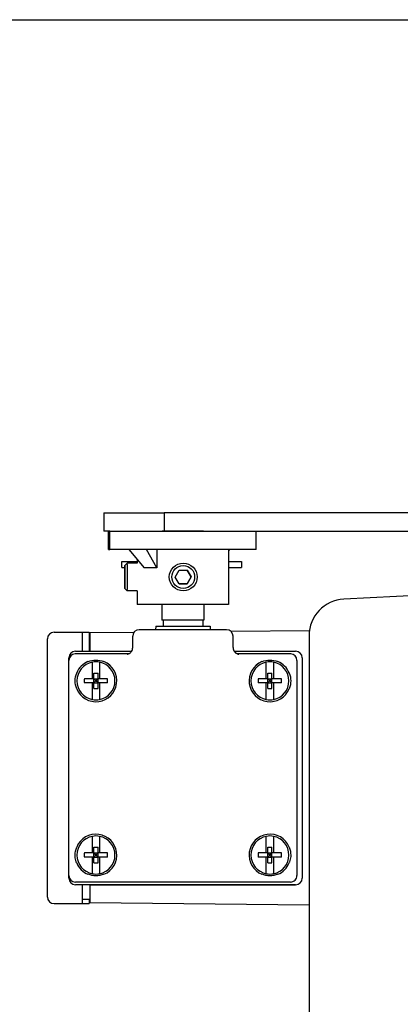
# Model space of a CAD drawing. Units: inches. Extents: x 1 to 67, y 1.8 to 42.
# Drawn here: x 27 to 29.6, y 35.3 to 42 of the extents above; entities that cross this region are included whole.
import ezdxf

# ---------------------------------------------------------------- set-up
doc = ezdxf.new("R2010")
doc.units = ezdxf.units.IN
doc.header["$LTSCALE"] = 2
doc.header["$MEASUREMENT"] = 0
doc.layers.add('Sketch Geometry(Default)', color=7, linetype='Continuous', lineweight=25)
doc.layers.add('Visible(Default)', color=7, linetype='Continuous')

# ---------------------------------------------------------------- blocks, each defined once
blk = doc.blocks.new('Borders Default Border')
at = {"layer": 'Sketch Geometry(Default)', "flags": 128}
blk.add_lwpolyline([(0.5, 1), (0.5, 21), (33.5, 21), (33.5, 1), (0.5, 1)], dxfattribs=at)

msp = doc.modelspace()

# ---------------------------------------------------------------- linework, layer by layer
at = {"layer": 'Visible(Default)'}
for p, q in [((27.61069, 38.62864), (28.02169, 38.62864)), ((27.61069, 38.62864), (27.61069, 38.50364)), ((28.02169, 38.62864), (28.02169, 38.50603)), ((30.95146, 38.62864), (28.02169, 38.62864)), ((27.64279, 38.50364), (27.61069, 38.50364)), ((27.6414, 38.37864), (27.6414, 38.50364)), ((27.6515, 38.50364), (27.64279, 38.50364)), ((27.6515, 38.50364), (28.65149, 38.50364)), ((27.6515, 38.37864), (27.6515, 38.50364)), ((28.00961, 38.50603), (28.29231, 38.50603)), ((28.00961, 38.50603), (28.00961, 38.50364)), ((28.29231, 38.50603), (28.29231, 38.50364)), ((28.65149, 38.50364), (30.95546, 38.50364)), ((28.65149, 38.37864), (28.65149, 38.50364)), ((27.6414, 38.37864), (27.6515, 38.37864)), ((28.65149, 38.37864), (27.6515, 38.37864)), ((27.78109, 38.37864), (27.88677, 38.25364)), ((27.97262, 38.25364), (27.90128, 38.37864)), ((27.97262, 38.37864), (27.97262, 38.25364)), ((28.46346, 38.37864), (28.46346, 38.00364)), ((28.46912, 38.37864), (28.46346, 38.37085)), ((27.73193, 38.29764), (27.83846, 38.29764)), ((27.73193, 38.25564), (27.73193, 38.29764)), ((27.83846, 38.31078), (27.83846, 38.28614)), ((28.46346, 38.29764), (28.55169, 38.29764)), ((28.55169, 38.29764), (28.55169, 38.25564)), ((27.73193, 38.25564), (27.75325, 38.25564)), ((27.75321, 38.17544), (27.75327, 38.22828)), ((27.75327, 38.22828), (27.75352, 38.24398)), ((27.75361, 38.22828), (27.75327, 38.22828)), ((27.75346, 38.26924), (27.77036, 38.28614)), ((27.75352, 38.24398), (27.75372, 38.20684)), ((27.83846, 38.28614), (27.77036, 38.28614)), ((27.97262, 38.25364), (27.88677, 38.25364)), ((28.09861, 38.19073), (28.12538, 38.23793)), ((28.12538, 38.23793), (28.17965, 38.23834)), ((28.15247, 38.28614), (28.15279, 38.28614)), ((28.20666, 38.19155), (28.17917, 38.23834)), ((28.17965, 38.23834), (28.20714, 38.19155)), ((28.46346, 38.25564), (28.55169, 38.25564)), ((27.75341, 38.1383), (27.75321, 38.17544)), ((27.75368, 38.17544), (27.75321, 38.17544)), ((27.75372, 38.20684), (27.75366, 38.154)), ((28.1261, 38.14393), (28.09861, 38.19073)), ((28.17989, 38.14435), (28.20666, 38.19155)), ((28.20714, 38.19155), (28.18037, 38.14435)), ((28.20666, 38.19155), (28.20714, 38.19155)), ((31.77704, 38.17191), (29.25088, 38.03951)), ((27.75366, 38.154), (27.75341, 38.1383)), ((27.75346, 38.11304), (27.77036, 38.09614)), ((27.83846, 38.09614), (27.77036, 38.09614)), ((27.83846, 38.09614), (27.83846, 38.00364)), ((28.18037, 38.14435), (28.1261, 38.14393)), ((28.1261, 38.14394), (28.17989, 38.14435)), ((28.15247, 38.09614), (28.15279, 38.09614)), ((28.17989, 38.14435), (28.18037, 38.14435)), ((28.46346, 38.00364), (27.83846, 38.00364)), ((28.00696, 38.00364), (28.00696, 37.89603)), ((28.29496, 38.00364), (28.29496, 37.89603)), ((28.29496, 37.89603), (28.00696, 37.89603)), ((28.01596, 37.89603), (28.01596, 37.85603)), ((28.28596, 37.89603), (28.28596, 37.85603)), ((28.44946, 37.83103), (27.85246, 37.83103)), ((27.96446, 37.85603), (27.96384, 37.83103)), ((27.96446, 37.85603), (28.33746, 37.85603)), ((28.33746, 37.85603), (28.33809, 37.83103)), ((29.01623, 37.82345), (28.48095, 37.81817)), ((27.22396, 36.00353), (27.22396, 37.76853)), ((27.26896, 37.81353), (27.46396, 37.81353)), ((27.46396, 37.76853), (27.46396, 37.81353)), ((27.46396, 37.81353), (27.50896, 37.81353)), ((27.46396, 37.68403), (27.46396, 37.76853)), ((27.50896, 37.81353), (27.50896, 37.68403)), ((27.50896, 37.80859), (27.51396, 37.80864)), ((27.51396, 37.78603), (27.50896, 37.78603)), ((27.81544, 37.81161), (27.51396, 37.80864)), ((27.51396, 37.80864), (27.51396, 37.68403)), ((27.80746, 37.70828), (27.80746, 37.78603)), ((28.49446, 37.70828), (28.49446, 37.78603)), ((29.01396, 37.78986), (29.01396, 31.82879)), ((27.37096, 37.62103), (27.37096, 37.63903)), ((27.37096, 36.15103), (27.37096, 37.62103)), ((27.37106, 37.62404), (27.37106, 37.63903)), ((27.41596, 37.68403), (27.51396, 37.68403)), ((27.41596, 37.68393), (27.8003, 37.68393)), ((27.77783, 37.66603), (27.41596, 37.66603)), ((27.51396, 37.68403), (27.80036, 37.68403)), ((28.50156, 37.68403), (28.92196, 37.68403)), ((28.50163, 37.68393), (28.92196, 37.68393)), ((28.88596, 37.66603), (28.52409, 37.66603)), ((28.93096, 37.62103), (28.93096, 36.15103)), ((28.96686, 37.63903), (28.96686, 36.13303)), ((28.96696, 37.63903), (28.96696, 36.13303)), ((27.53121, 37.49503), (27.53121, 37.60865)), ((27.58071, 37.60865), (27.58071, 37.49503)), ((28.72121, 37.49503), (28.72121, 37.60865)), ((28.77071, 37.60865), (28.77071, 37.49503)), ((27.53121, 37.49503), (27.47644, 37.49503)), ((27.54196, 37.49503), (27.53121, 37.49503)), ((27.54196, 37.53363), (27.56996, 37.53363)), ((27.54196, 37.49503), (27.54196, 37.53363)), ((27.54196, 37.46703), (27.54196, 37.49503)), ((27.54196, 37.49503), (27.56996, 37.49503)), ((27.54196, 37.49503), (27.55596, 37.48103)), ((27.55596, 37.48103), (27.56996, 37.49503)), ((27.56996, 37.49503), (27.56996, 37.53363)), ((27.58071, 37.49503), (27.56996, 37.49503)), ((27.56996, 37.46703), (27.56996, 37.49503)), ((27.63548, 37.49503), (27.58071, 37.49503)), ((28.72121, 37.49503), (28.66644, 37.49503)), ((28.73196, 37.49503), (28.72121, 37.49503)), ((28.73196, 37.53363), (28.75996, 37.53363)), ((28.73196, 37.49503), (28.73196, 37.53363)), ((28.73196, 37.46703), (28.73196, 37.49503)), ((28.73196, 37.49503), (28.75996, 37.49503)), ((28.73196, 37.49503), (28.74596, 37.48103)), ((28.74596, 37.48103), (28.75996, 37.49503)), ((28.75996, 37.49503), (28.75996, 37.53363)), ((28.77071, 37.49503), (28.75996, 37.49503)), ((28.75996, 37.46703), (28.75996, 37.49503)), ((28.82548, 37.49503), (28.77071, 37.49503)), ((27.53121, 37.46703), (27.47644, 37.46703)), ((27.54196, 37.46703), (27.53121, 37.46703)), ((27.53121, 37.35341), (27.53121, 37.46703)), ((27.55596, 37.48103), (27.54196, 37.46703)), ((27.54196, 37.42843), (27.54196, 37.46703)), ((27.54196, 37.46703), (27.56996, 37.46703)), ((27.54196, 37.42843), (27.56996, 37.42843)), ((27.56996, 37.46703), (27.55596, 37.48103)), ((27.58071, 37.46703), (27.56996, 37.46703)), ((27.56996, 37.42843), (27.56996, 37.46703)), ((27.63548, 37.46703), (27.58071, 37.46703)), ((27.58071, 37.46703), (27.58071, 37.35341)), ((28.72121, 37.46703), (28.66644, 37.46703)), ((28.73196, 37.46703), (28.72121, 37.46703)), ((28.72121, 37.35341), (28.72121, 37.46703)), ((28.74596, 37.48103), (28.73196, 37.46703)), ((28.73196, 37.42843), (28.73196, 37.46703)), ((28.73196, 37.46703), (28.75996, 37.46703)), ((28.73196, 37.42843), (28.75996, 37.42843)), ((28.75996, 37.46703), (28.74596, 37.48103)), ((28.77071, 37.46703), (28.75996, 37.46703)), ((28.75996, 37.42843), (28.75996, 37.46703)), ((28.82548, 37.46703), (28.77071, 37.46703)), ((28.77071, 37.46703), (28.77071, 37.35341)), ((27.53121, 36.30503), (27.53121, 36.41865)), ((27.58071, 36.41865), (27.58071, 36.30503)), ((28.72121, 36.30503), (28.72121, 36.41865)), ((28.77071, 36.41865), (28.77071, 36.30503)), ((27.54196, 36.34363), (27.56996, 36.34363)), ((27.54196, 36.30503), (27.54196, 36.34363)), ((27.56996, 36.30503), (27.56996, 36.34363)), ((28.73196, 36.34363), (28.75996, 36.34363)), ((28.73196, 36.30503), (28.73196, 36.34363)), ((28.75996, 36.30503), (28.75996, 36.34363)), ((27.53121, 36.30503), (27.47644, 36.30503)), ((27.53121, 36.27703), (27.47644, 36.27703)), ((27.54196, 36.30503), (27.53121, 36.30503)), ((27.54196, 36.27703), (27.53121, 36.27703)), ((27.53121, 36.16341), (27.53121, 36.27703)), ((27.54196, 36.27703), (27.54196, 36.30503)), ((27.54196, 36.30503), (27.56996, 36.30503)), ((27.54196, 36.30503), (27.55596, 36.29103)), ((27.55596, 36.29103), (27.54196, 36.27703)), ((27.54196, 36.23843), (27.54196, 36.27703)), ((27.54196, 36.27703), (27.56996, 36.27703)), ((27.55596, 36.29103), (27.56996, 36.30503)), ((27.56996, 36.27703), (27.55596, 36.29103)), ((27.58071, 36.30503), (27.56996, 36.30503)), ((27.56996, 36.27703), (27.56996, 36.30503)), ((27.58071, 36.27703), (27.56996, 36.27703)), ((27.56996, 36.23843), (27.56996, 36.27703)), ((27.63548, 36.30503), (27.58071, 36.30503)), ((27.63548, 36.27703), (27.58071, 36.27703)), ((27.58071, 36.27703), (27.58071, 36.16341)), ((28.72121, 36.30503), (28.66644, 36.30503)), ((28.72121, 36.27703), (28.66644, 36.27703)), ((28.73196, 36.30503), (28.72121, 36.30503)), ((28.73196, 36.27703), (28.72121, 36.27703)), ((28.72121, 36.16341), (28.72121, 36.27703)), ((28.73196, 36.27703), (28.73196, 36.30503)), ((28.73196, 36.30503), (28.75996, 36.30503)), ((28.73196, 36.30503), (28.74596, 36.29103)), ((28.74596, 36.29103), (28.73196, 36.27703)), ((28.73196, 36.23843), (28.73196, 36.27703)), ((28.73196, 36.27703), (28.75996, 36.27703)), ((28.74596, 36.29103), (28.75996, 36.30503)), ((28.75996, 36.27703), (28.74596, 36.29103)), ((28.77071, 36.30503), (28.75996, 36.30503)), ((28.75996, 36.27703), (28.75996, 36.30503)), ((28.77071, 36.27703), (28.75996, 36.27703)), ((28.75996, 36.23843), (28.75996, 36.27703)), ((28.82548, 36.30503), (28.77071, 36.30503)), ((28.82548, 36.27703), (28.77071, 36.27703)), ((28.77071, 36.27703), (28.77071, 36.16341)), ((27.54196, 36.23843), (27.56996, 36.23843)), ((28.73196, 36.23843), (28.75996, 36.23843)), ((27.37096, 36.13303), (27.37096, 36.15103)), ((27.37106, 36.13303), (27.37106, 36.14802)), ((28.88596, 36.10603), (27.41596, 36.10603)), ((28.92196, 36.08813), (27.41596, 36.08813)), ((27.51396, 36.08803), (27.41596, 36.08803)), ((27.46396, 36.00353), (27.46396, 36.08803)), ((27.51396, 36.08803), (28.92196, 36.08803)), ((27.51396, 36.08803), (27.51396, 35.96342)), ((27.46396, 35.95853), (27.46396, 36.00353)), ((27.26896, 35.95853), (27.46396, 35.95853)), ((27.51396, 35.98603), (27.46396, 35.98603)), ((27.46396, 35.95853), (27.50896, 35.95853)), ((27.50896, 35.98603), (27.50896, 35.95853)), ((27.50896, 35.96347), (27.51396, 35.96342)), ((29.01396, 35.94863), (27.51396, 35.96342))]:
    msp.add_line(p, q, dxfattribs=at)
for centre, radius, start, end in [((29.26396, 37.78986), 0.25, 93, 180), ((27.85246, 37.78603), 0.045, 90, 180), ((28.44946, 37.78603), 0.045, 0, 90), ((27.26896, 37.76853), 0.045, 90, 180), ((27.41596, 37.63903), 0.045, 90, 180), ((27.41596, 37.62103), 0.045, 93.831836, 180.000938), ((27.41596, 37.63903), 0.0449, 90, 180), ((28.88596, 37.62103), 0.045, 359.999062, 86.168164), ((28.92196, 37.63903), 0.045, 0, 90), ((28.92196, 37.63903), 0.0449, 0, 90), ((27.55596, 37.48103), 0.1425, 202.48813, 67.51187), ((27.55596, 37.48103), 0.1425, 112.48813, 157.51187), ((27.55596, 37.48103), 0.13, 100.975231, 259.024769), ((27.55596, 37.48103), 0.13, 79.024769, 100.975231), ((27.55596, 37.48103), 0.13, 280.975231, 79.024769), ((28.74596, 37.48103), 0.1425, 112.48813, 337.51187), ((28.74596, 37.48103), 0.13, 100.975231, 259.024769), ((28.74596, 37.48103), 0.13, 79.024769, 100.975231), ((28.74596, 37.48103), 0.13, 280.975231, 79.024769), ((28.74596, 37.48103), 0.1425, 22.48813, 67.51187), ((27.55596, 37.48103), 0.13, 259.024769, 280.975231), ((28.74596, 37.48103), 0.13, 259.024769, 280.975231), ((27.55596, 36.29103), 0.1425, 292.48813, 157.51187), ((27.55596, 36.29103), 0.13, 100.975231, 259.024769), ((27.55596, 36.29103), 0.13, 79.024769, 100.975231), ((27.55596, 36.29103), 0.13, 280.975231, 79.024769), ((28.74596, 36.29103), 0.1425, 22.48813, 247.51187), ((28.74596, 36.29103), 0.13, 100.975231, 259.024769), ((28.74596, 36.29103), 0.13, 79.024769, 100.975231), ((28.74596, 36.29103), 0.13, 280.975231, 79.024769), ((27.55596, 36.29103), 0.1425, 202.48813, 247.51187), ((28.74596, 36.29103), 0.1425, 292.48813, 337.51187), ((27.41596, 36.15103), 0.045, 179.999096, 270.000904), ((27.55596, 36.29103), 0.13, 259.024769, 280.975231), ((28.74596, 36.29103), 0.13, 259.024769, 280.975231), ((28.88596, 36.15103), 0.045, 269.999096, 0.000904), ((27.41596, 36.13303), 0.045, 180, 270), ((27.41596, 36.13303), 0.0449, 180, 270), ((28.92196, 36.13303), 0.0449, 270, 0), ((28.92196, 36.13303), 0.045, 270, 0), ((27.26896, 36.00353), 0.045, 180, 270)]:
    msp.add_arc(centre, radius, start, end, dxfattribs=at)
for centre, major_axis, ratio in [((27.75346, 38.19114), (0, 0.0781), 0.0048181), ((28.15279, 38.19114), (0, -0.095), 0.9999884), ((28.15288, 38.19114), (0, 0.0781), 0.9999884)]:
    msp.add_ellipse(centre, major_axis=major_axis, ratio=ratio, dxfattribs=at)
for centre, major_axis, ratio, start_param, end_param in [((27.77036, 38.19114), (0, -0.095), 0.0048181, 6.2783671, 9.4295961), ((27.41596, 37.62102), (-0.02344, 0.03842), 0.9999113, 5.7353409, 5.8022276), ((28.88596, 37.62102), (0.02344, 0.03842), 0.9999113, 0.4809564, 0.5478431), ((27.61085, 37.48103), (0, -0.23772), 0.5663848, 4.653463, 4.771315), ((27.50107, 37.48103), (0, 0.23772), 0.5663848, 4.653463, 4.771315), ((28.80085, 37.48103), (0, -0.23772), 0.5663848, 4.653463, 4.771315), ((28.69107, 37.48103), (0, 0.23772), 0.5663848, 4.653463, 4.771315), ((27.61085, 36.29103), (0, -0.23772), 0.5663848, 4.653463, 4.771315), ((27.50107, 36.29103), (0, 0.23772), 0.5663848, 4.653463, 4.771315), ((28.80085, 36.29103), (0, -0.23772), 0.5663848, 4.653463, 4.771315), ((28.69107, 36.29103), (0, 0.23772), 0.5663848, 4.653463, 4.771315)]:
    msp.add_ellipse(centre, major_axis=major_axis, ratio=ratio, start_param=start_param, end_param=end_param, dxfattribs=at)
for points, knots in [([(27.7683, 37.66379), (27.7683, 37.66379), (27.76835, 37.66379), (27.76871, 37.66383), (27.76922, 37.66387), (27.77134, 37.66423), (27.77257, 37.66446), (27.77565, 37.66528), (27.77737, 37.66582), (27.78085, 37.6672), (27.78262, 37.66803), (27.78669, 37.67029), (27.78899, 37.67185), (27.79417, 37.67612), (27.79694, 37.6791), (27.80192, 37.68617), (27.80403, 37.69045), (27.80676, 37.6992), (27.80746, 37.70376), (27.80746, 37.70828)], [0.80771737, 0.80771737, 0.80771737, 0.80771737, 0.82344007, 0.82344007, 0.85621965, 0.85621965, 0.87696858, 0.87696858, 0.89379665, 0.89379665, 0.90964172, 0.90964172, 0.93104124, 0.93104124, 0.96174297, 0.96174297, 0.99734339, 0.99734339, 1.03183975, 1.03183975, 1.03183975, 1.03183975]), ([(28.49446, 37.70828), (28.49446, 37.70341), (28.49527, 37.69849), (28.49836, 37.68935), (28.50065, 37.68502), (28.50638, 37.67742), (28.5099, 37.67405), (28.51552, 37.67014), (28.51739, 37.66904), (28.52079, 37.66734), (28.52232, 37.66668), (28.52476, 37.66578), (28.52572, 37.66547), (28.52791, 37.66482), (28.52904, 37.66456), (28.53074, 37.6642), (28.53137, 37.6641), (28.53256, 37.66391), (28.53297, 37.66386), (28.53352, 37.6638), (28.53362, 37.66379), (28.53362, 37.66379)], [0.00001704, 0.00001704, 0.00001704, 0.00001704, 0.03718413, 0.03718413, 0.0737453, 0.0737453, 0.11021036, 0.11021036, 0.12727587, 0.12727587, 0.14115564, 0.14115564, 0.15076559, 0.15076559, 0.16544382, 0.16544382, 0.17972511, 0.17972511, 0.20091843, 0.20091843, 0.22421647, 0.22421647, 0.22421647, 0.22421647]), ([(27.50146, 37.61269), (27.50169, 37.61279), (27.50193, 37.61289), (27.51918, 37.61992), (27.53804, 37.62353), (27.57388, 37.62353), (27.59274, 37.61992), (27.60999, 37.61289), (27.61023, 37.61279), (27.61047, 37.61269)], [-0.89972581, -0.89972581, -0.89972581, -0.89972581, -0.897817, -0.897817, -0.76123167, -0.76123167, -0.62464633, -0.62464633, -0.62273753, -0.62273753, -0.62273753, -0.62273753]), ([(28.69146, 37.61269), (28.69169, 37.61279), (28.69193, 37.61289), (28.70918, 37.61992), (28.72804, 37.62353), (28.76388, 37.62353), (28.78274, 37.61992), (28.79999, 37.61289), (28.80023, 37.61279), (28.80047, 37.61269)], [-0.89972581, -0.89972581, -0.89972581, -0.89972581, -0.897817, -0.897817, -0.76123167, -0.76123167, -0.62464633, -0.62464633, -0.62273753, -0.62273753, -0.62273753, -0.62273753]), ([(27.41346, 37.48103), (27.41346, 37.49895), (27.41707, 37.51781), (27.4241, 37.53506), (27.4242, 37.5353), (27.4243, 37.53553)], [-0.76123167, -0.76123167, -0.76123167, -0.76123167, -0.62464633, -0.62464633, -0.62273753, -0.62273753, -0.62273753, -0.62273753]), ([(28.87762, 37.53553), (28.87772, 37.5353), (28.87782, 37.53506), (28.88485, 37.51781), (28.88846, 37.49895), (28.88846, 37.48103)], [-0.89972581, -0.89972581, -0.89972581, -0.89972581, -0.897817, -0.897817, -0.76123167, -0.76123167, -0.76123167, -0.76123167]), ([(27.4243, 37.42652), (27.4242, 37.42676), (27.4241, 37.427), (27.41707, 37.44425), (27.41346, 37.46311), (27.41346, 37.48103)], [-0.89972581, -0.89972581, -0.89972581, -0.89972581, -0.897817, -0.897817, -0.76123167, -0.76123167, -0.76123167, -0.76123167]), ([(28.88846, 37.48103), (28.88846, 37.46311), (28.88485, 37.44425), (28.87782, 37.427), (28.87772, 37.42676), (28.87762, 37.42652)], [-0.76123167, -0.76123167, -0.76123167, -0.76123167, -0.62464633, -0.62464633, -0.62273753, -0.62273753, -0.62273753, -0.62273753]), ([(27.41346, 36.29103), (27.41346, 36.30895), (27.41707, 36.32781), (27.4241, 36.34506), (27.4242, 36.3453), (27.4243, 36.34553)], [-0.76123167, -0.76123167, -0.76123167, -0.76123167, -0.62464633, -0.62464633, -0.62273753, -0.62273753, -0.62273753, -0.62273753]), ([(28.87762, 36.34553), (28.87772, 36.3453), (28.87782, 36.34506), (28.88485, 36.32781), (28.88846, 36.30895), (28.88846, 36.29103)], [-0.89972581, -0.89972581, -0.89972581, -0.89972581, -0.897817, -0.897817, -0.76123167, -0.76123167, -0.76123167, -0.76123167]), ([(27.4243, 36.23652), (27.42216, 36.24169), (27.4203, 36.24705), (27.41517, 36.26531), (27.41346, 36.27867), (27.41346, 36.29103)], [0.97659593, 0.97659593, 0.97659593, 0.97659593, 1.01670868, 1.01670868, 1.11086825, 1.11086825, 1.11086825, 1.11086825]), ([(28.88846, 36.29103), (28.88846, 36.27867), (28.88675, 36.26531), (28.88162, 36.24705), (28.87976, 36.24169), (28.87762, 36.23652)], [0.37028942, 0.37028942, 0.37028942, 0.37028942, 0.46444898, 0.46444898, 0.50456173, 0.50456173, 0.50456173, 0.50456173]), ([(27.61047, 36.15937), (27.61023, 36.15927), (27.60999, 36.15917), (27.59274, 36.15214), (27.57388, 36.14853), (27.53804, 36.14853), (27.51918, 36.15214), (27.50193, 36.15917), (27.50169, 36.15927), (27.50146, 36.15937)], [-0.89972581, -0.89972581, -0.89972581, -0.89972581, -0.897817, -0.897817, -0.76123167, -0.76123167, -0.62464633, -0.62464633, -0.62273753, -0.62273753, -0.62273753, -0.62273753]), ([(28.80047, 36.15937), (28.80023, 36.15927), (28.79999, 36.15917), (28.78274, 36.15214), (28.76388, 36.14853), (28.72804, 36.14853), (28.70918, 36.15214), (28.69193, 36.15917), (28.69169, 36.15927), (28.69146, 36.15937)], [-0.89972581, -0.89972581, -0.89972581, -0.89972581, -0.897817, -0.897817, -0.76123167, -0.76123167, -0.62464633, -0.62464633, -0.62273753, -0.62273753, -0.62273753, -0.62273753])]:
    msp.add_open_spline(points, degree=3, knots=knots, dxfattribs=at)

# ---------------------------------------------------------------- block references
at = {"xscale": 2, "yscale": 2, "zscale": 2}
msp.add_blockref('Borders Default Border', (0, 0), dxfattribs=at)

doc.saveas('drawing.dxf')
